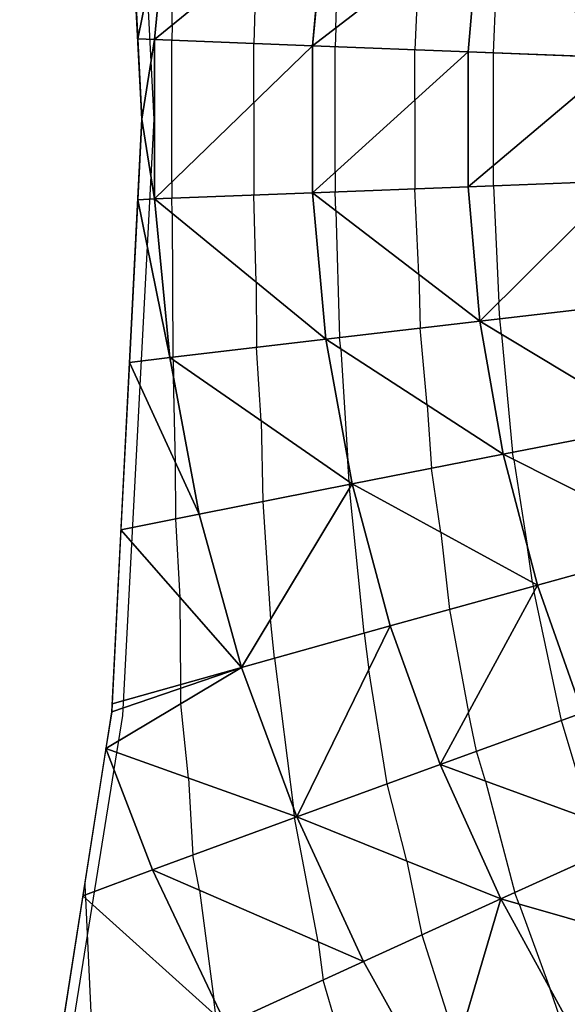
# Model space of a CAD drawing. Units: inches. Extents: x -5 to 5, y -5 to 5.
# Drawn here: x -3.9 to -2.9, y -1.6 to 0.2 of the extents above; entities that cross this region are included whole.
import ezdxf

# ---------------------------------------------------------------- set-up
doc = ezdxf.new("R2010")
doc.units = ezdxf.units.IN
doc.header["$MEASUREMENT"] = 0
for name, color, linetype, true_color in [('Edge Controller Lines', 163, 'Continuous', 0x5f7ab1), ('Net-Contour Lines', 150, 'Continuous', 0x0080ff), ('Net-Edge', 18, 'Continuous', 0x000000), ('Net-Triangles', 153, 'Continuous', 0x6699cc), ('Net-U', 18, 'Continuous', 0x000000), ('Net-V', 254, 'Continuous', 0xcbdade)]:
    doc.layers.add(name, color=color, linetype=linetype, true_color=true_color)

msp = doc.modelspace()

# ---------------------------------------------------------------- linework, layer by layer
at = {"layer": 'Edge Controller Lines'}
for p, q in [((-3.6405, 0, 0.6339), (-3.6964, 1.0566, 0.6079)), ((-3.6964, -1.0566, 0.6079), (-3.6405, 0, 0.6339)), ((-3.8633, -2.0988, 0.53), (-3.6964, -1.0566, 0.6079))]:
    msp.add_line(p, q, dxfattribs=at)
at = {"layer": 'Net-Contour Lines'}
for p, q in [((-3.6087, 0.1669, 0.6), (-3.6073, 0.4218, 0.6)), ((-3.3182, 0.1621, 0.8), (-3.3117, 0.387, 0.8)), ((-3.0391, 0.1179, 1), (-3.0296, 0.3248, 1)), ((-3.4597, 0.2887, 0.7), (-3.464, 0.1344, 0.7)), ((-3.1716, 0.2746, 0.9), (-3.1782, 0.1233, 0.9)), ((-3.6087, 0.1669, 0.6), (-3.6095, 0.1401, 0.6)), ((-3.3182, 0.1621, 0.8), (-3.3196, 0.1287, 0.8)), ((-3.6095, -0.1117, 0.6), (-3.6095, 0.1401, 0.6)), ((-3.464, 0.0292, 0.7), (-3.464, 0.1344, 0.7)), ((-3.3196, -0.094, 0.8), (-3.3196, 0.1287, 0.8)), ((-3.1782, 0.0342, 0.9), (-3.1782, 0.1233, 0.9)), ((-3.0391, -0.0818, 1), (-3.0391, 0.1179, 1)), ((-3.464, 0.0292, 0.7), (-3.464, -0.1344, 0.7)), ((-3.1782, 0.0342, 0.9), (-3.1782, -0.1233, 0.9)), ((-3.0391, -0.1179, 1), (-3.0391, -0.0818, 1)), ((-3.3196, -0.094, 0.8), (-3.3196, -0.1287, 0.8)), ((-3.6095, -0.1117, 0.6), (-3.6095, -0.1401, 0.6)), ((-3.0391, -0.1179, 1), (-3.0296, -0.3248, 1)), ((-3.4597, -0.2887, 0.7), (-3.464, -0.1344, 0.7)), ((-3.3182, -0.1621, 0.8), (-3.3196, -0.1287, 0.8)), ((-3.1716, -0.2746, 0.9), (-3.1782, -0.1233, 0.9)), ((-3.6087, -0.1669, 0.6), (-3.6095, -0.1401, 0.6)), ((-3.6087, -0.1669, 0.6), (-3.6073, -0.4218, 0.6)), ((-3.3182, -0.1621, 0.8), (-3.3117, -0.387, 0.8)), ((-3.1716, -0.2746, 0.9), (-3.1689, -0.3703, 0.9)), ((-3.4597, -0.2887, 0.7), (-3.459, -0.4043, 0.7)), ((-3.028, -0.354, 1), (-3.0296, -0.3248, 1)), ((-3.0249, -0.381, 1), (-3.028, -0.354, 1)), ((-3.1563, -0.5065, 0.9), (-3.1689, -0.3703, 0.9)), ((-3.0249, -0.381, 1), (-3.005, -0.5906, 1)), ((-3.3099, -0.4068, 0.8), (-3.3117, -0.387, 0.8)), ((-3.4509, -0.5346, 0.7), (-3.459, -0.4043, 0.7)), ((-3.3099, -0.4068, 0.8), (-3.297, -0.6061, 0.8)), ((-3.607, -0.4263, 0.6), (-3.6073, -0.4218, 0.6)), ((-3.607, -0.4263, 0.6), (-3.6063, -0.4563, 0.6)), ((-3.6026, -0.6092, 0.6), (-3.6063, -0.4563, 0.6)), ((-3.1563, -0.5065, 0.9), (-3.1491, -0.6188, 0.9)), ((-3.4509, -0.5346, 0.7), (-3.4477, -0.6775, 0.7)), ((-3.0027, -0.6035, 1), (-3.005, -0.5906, 1)), ((-3.6023, -0.7081, 0.6), (-3.6026, -0.6092, 0.6)), ((-3.2947, -0.6429, 0.8), (-3.297, -0.6061, 0.8)), ((-3.0027, -0.6035, 1), (-2.9794, -0.7549, 1)), ((-3.1323, -0.7322, 0.9), (-3.1491, -0.6188, 0.9)), ((-3.2947, -0.6429, 0.8), (-3.2946, -0.6473, 0.8)), ((-3.2946, -0.6473, 0.8), (-3.2942, -0.6537, 0.8)), ((-3.2682, -0.911, 0.8), (-3.2942, -0.6537, 0.8)), ((-3.4477, -0.6775, 0.7), (-3.4342, -0.886, 0.7)), ((-3.5944, -0.8477, 0.6), (-3.6023, -0.7081, 0.6)), ((-3.1323, -0.7322, 0.9), (-3.1169, -0.869, 0.9)), ((-2.9696, -0.8209, 1), (-2.9794, -0.7549, 1)), ((-2.9696, -0.8209, 1), (-2.9688, -0.828, 1)), ((-2.9688, -0.828, 1), (-2.9671, -0.8374, 1)), ((-2.9186, -1.0658, 1), (-2.9671, -0.8374, 1)), ((-3.5934, -1.002, 0.6), (-3.5944, -0.8477, 0.6)), ((-3.1169, -0.869, 0.9), (-3.0835, -1.0517, 0.9)), ((-3.4272, -0.9554, 0.7), (-3.4342, -0.886, 0.7)), ((-3.2682, -0.911, 0.8), (-3.26, -0.9757, 0.8)), ((-3.4272, -0.9554, 0.7), (-3.3935, -1.2211, 0.7)), ((-3.2272, -1.1779, 0.8), (-3.26, -0.9757, 0.8)), ((-3.5933, -1.0085, 0.6), (-3.5934, -1.002, 0.6)), ((-3.5933, -1.036, 0.6), (-3.5933, -1.0085, 0.6)), ((-3.5797, -1.1678, 0.6), (-3.5933, -1.036, 0.6)), ((-3.0689, -1.1203, 0.9), (-3.0835, -1.0517, 0.9)), ((-2.8661, -1.2416, 1), (-2.9186, -1.0658, 1)), ((-3.0531, -1.1732, 0.9), (-3.0689, -1.1203, 0.9)), ((-3.5797, -1.1678, 0.6), (-3.5722, -1.3042, 0.6)), ((-3.1928, -1.3148, 0.8), (-3.2272, -1.1779, 0.8)), ((-3.0531, -1.1732, 0.9), (-3.0012, -1.3709, 0.9)), ((-3.392, -1.2349, 0.7), (-3.3935, -1.2211, 0.7)), ((-3.392, -1.2349, 0.7), (-3.3919, -1.2379, 0.7)), ((-3.35, -1.4578, 0.7), (-3.3919, -1.2379, 0.7)), ((-3.5604, -1.3664, 0.6), (-3.5722, -1.3042, 0.6)), ((-3.1928, -1.3148, 0.8), (-3.1661, -1.4459, 0.8)), ((-3.7626, -1.3746, 0.5), (-3.7632, -1.3522, 0.5)), ((-3.7618, -1.3809, 0.5), (-3.7626, -1.3746, 0.5)), ((-3.5604, -1.3664, 0.6), (-3.5349, -1.5596, 0.6)), ((-2.9932, -1.3913, 0.9), (-3.0012, -1.3709, 0.9)), ((-3.7506, -1.6166, 0.5), (-3.7618, -1.3809, 0.5)), ((-2.9932, -1.3913, 0.9), (-2.9382, -1.5418, 0.9)), ((-3.1661, -1.4459, 0.8), (-3.103, -1.643, 0.8)), ((-3.35, -1.4578, 0.7), (-3.3411, -1.5257, 0.7)), ((-3.2949, -1.6822, 0.7), (-3.3411, -1.5257, 0.7)), ((-2.9118, -1.6184, 0.9), (-2.9382, -1.5418, 0.9)), ((-3.5314, -1.5885, 0.6), (-3.5349, -1.5596, 0.6))]:
    msp.add_line(p, q, dxfattribs=at)
at = {"layer": 'Net-Edge'}
for p, q in [((-3.6624, 0, 0.5636), (-3.7159, 1.0504, 0.528)), ((-3.7159, -1.0504, 0.528), (-3.6624, 0, 0.5636)), ((-3.879, -2.0907, 0.4315), (-3.7159, -1.0504, 0.528))]:
    msp.add_line(p, q, dxfattribs=at)
at = {"layer": 'Net-Triangles'}
for points in [[(-3.6127, 0.4224, 0.5964), (-3.6844, 0.4311, 0.549), (-3.6697, 0.1425, 0.5588)], [(-3.6127, 0.4224, 0.5964), (-3.6697, 0.1425, 0.5588), (-3.64, 0.1413, 0.579)], [(-3.336, 0.3898, 0.783), (-3.6127, 0.4224, 0.5964), (-3.64, 0.1413, 0.579)], [(-3.336, 0.3898, 0.783), (-3.64, 0.1413, 0.579), (-3.3596, 0.1303, 0.7717)], [(-3.063, 0.358, 0.9741), (-3.336, 0.3898, 0.783), (-3.3596, 0.1303, 0.7717)], [(-3.063, 0.358, 0.9741), (-3.3596, 0.1303, 0.7717), (-3.0839, 0.1196, 0.9667)], [(-3.063, 0.358, 0.9741), (-3.0839, 0.1196, 0.9667), (-2.8124, 0.1092, 1.1683)], [(-2.7938, 0.3268, 1.1731), (-3.063, 0.358, 0.9741), (-2.8124, 0.1092, 1.1683)], [(-3.64, 0.1413, 0.579), (-3.6697, 0.1425, 0.5588), (-3.6624, 0, 0.5636)], [(-3.64, 0.1413, 0.579), (-3.6624, 0, 0.5636), (-3.64, -0.1413, 0.579)], [(-3.3596, 0.1303, 0.7717), (-3.64, 0.1413, 0.579), (-3.64, -0.1413, 0.579)], [(-3.3596, 0.1303, 0.7717), (-3.64, -0.1413, 0.579), (-3.3596, -0.1303, 0.7717)], [(-3.0839, 0.1196, 0.9667), (-3.3596, 0.1303, 0.7717), (-3.3596, -0.1303, 0.7717)], [(-3.0839, 0.1196, 0.9667), (-3.3596, -0.1303, 0.7717), (-3.0839, -0.1196, 0.9667)], [(-2.8124, 0.1092, 1.1683), (-3.0839, 0.1196, 0.9667), (-3.0839, -0.1196, 0.9667)], [(-2.8124, 0.1092, 1.1683), (-3.0839, -0.1196, 0.9667), (-2.8124, -0.1092, 1.1683)], [(-3.6624, 0, 0.5636), (-3.6697, -0.1425, 0.5588), (-3.64, -0.1413, 0.579)], [(-3.0839, -0.1196, 0.9667), (-3.3596, -0.1303, 0.7717), (-3.063, -0.358, 0.9741)], [(-2.8124, -0.1092, 1.1683), (-3.0839, -0.1196, 0.9667), (-3.063, -0.358, 0.9741)], [(-2.8124, -0.1092, 1.1683), (-3.063, -0.358, 0.9741), (-2.7938, -0.3268, 1.1731)], [(-3.3596, -0.1303, 0.7717), (-3.64, -0.1413, 0.579), (-3.336, -0.3898, 0.783)], [(-3.3596, -0.1303, 0.7717), (-3.336, -0.3898, 0.783), (-3.063, -0.358, 0.9741)], [(-3.6697, -0.1425, 0.5588), (-3.6844, -0.4311, 0.549), (-3.6127, -0.4224, 0.5964)], [(-3.64, -0.1413, 0.579), (-3.6697, -0.1425, 0.5588), (-3.6127, -0.4224, 0.5964)], [(-3.64, -0.1413, 0.579), (-3.6127, -0.4224, 0.5964), (-3.336, -0.3898, 0.783)], [(-2.7938, -0.3268, 1.1731), (-3.063, -0.358, 0.9741), (-2.7569, -0.5423, 1.1821)], [(-3.063, -0.358, 0.9741), (-3.336, -0.3898, 0.783), (-3.0218, -0.5939, 0.9877)], [(-3.063, -0.358, 0.9741), (-3.0218, -0.5939, 0.9877), (-2.7569, -0.5423, 1.1821)], [(-3.336, -0.3898, 0.783), (-3.6127, -0.4224, 0.5964), (-3.2898, -0.6463, 0.8032)], [(-3.336, -0.3898, 0.783), (-3.2898, -0.6463, 0.8032), (-3.0218, -0.5939, 0.9877)], [(-3.6844, -0.4311, 0.549), (-3.6995, -0.7276, 0.5389), (-3.561, -0.6999, 0.626)], [(-3.6127, -0.4224, 0.5964), (-3.6844, -0.4311, 0.549), (-3.561, -0.6999, 0.626)], [(-3.6127, -0.4224, 0.5964), (-3.561, -0.6999, 0.626), (-3.2898, -0.6463, 0.8032)], [(-2.7569, -0.5423, 1.1821), (-3.0218, -0.5939, 0.9877), (-2.7023, -0.7543, 1.1941)], [(-3.0218, -0.5939, 0.9877), (-3.2898, -0.6463, 0.8032), (-2.9608, -0.8257, 1.0054)], [(-3.0218, -0.5939, 0.9877), (-2.9608, -0.8257, 1.0054), (-2.7023, -0.7543, 1.1941)], [(-3.2898, -0.6463, 0.8032), (-3.561, -0.6999, 0.626), (-3.4859, -0.9717, 0.6631)], [(-3.2898, -0.6463, 0.8032), (-3.4859, -0.9717, 0.6631), (-3.222, -0.8981, 0.829)], [(-3.2898, -0.6463, 0.8032), (-3.222, -0.8981, 0.829), (-2.9608, -0.8257, 1.0054)], [(-3.561, -0.6999, 0.626), (-3.6995, -0.7276, 0.5389), (-3.4859, -0.9717, 0.6631)], [(-3.6995, -0.7276, 0.5389), (-3.7152, -1.0363, 0.5285), (-3.4859, -0.9717, 0.6631)], [(-2.7023, -0.7543, 1.1941), (-2.9608, -0.8257, 1.0054), (-2.8809, -1.0522, 1.025)], [(-2.9608, -0.8257, 1.0054), (-3.222, -0.8981, 0.829), (-3.1335, -1.1438, 0.857)], [(-2.9608, -0.8257, 1.0054), (-3.1335, -1.1438, 0.857), (-2.8809, -1.0522, 1.025)], [(-3.222, -0.8981, 0.829), (-3.4859, -0.9717, 0.6631), (-3.3878, -1.2364, 0.7023)], [(-3.222, -0.8981, 0.829), (-3.3878, -1.2364, 0.7023), (-3.1335, -1.1438, 0.857)], [(-3.4859, -0.9717, 0.6631), (-3.7159, -1.0504, 0.528), (-3.7261, -1.1154, 0.522)], [(-3.4859, -0.9717, 0.6631), (-3.7261, -1.1154, 0.522), (-3.3878, -1.2364, 0.7023)], [(-3.4859, -0.9717, 0.6631), (-3.7152, -1.0363, 0.5285), (-3.7159, -1.0504, 0.528)], [(-2.8809, -1.0522, 1.025), (-3.1335, -1.1438, 0.857), (-2.7832, -1.272, 1.0443)], [(-3.6434, -1.3303, 0.5605), (-3.7261, -1.1154, 0.522), (-3.767, -1.3762, 0.4978)], [(-3.7261, -1.1154, 0.522), (-3.6434, -1.3303, 0.5605), (-3.3878, -1.2364, 0.7023)], [(-3.1335, -1.1438, 0.857), (-3.3878, -1.2364, 0.7023), (-3.0257, -1.382, 0.8838)], [(-3.1335, -1.1438, 0.857), (-3.0257, -1.382, 0.8838), (-2.7832, -1.272, 1.0443)], [(-3.3878, -1.2364, 0.7023), (-3.6434, -1.3303, 0.5605), (-3.2693, -1.4929, 0.7384)], [(-3.3878, -1.2364, 0.7023), (-3.2693, -1.4929, 0.7384), (-3.0257, -1.382, 0.8838)], [(-2.7832, -1.272, 1.0443), (-3.0257, -1.382, 0.8838), (-2.6688, -1.4841, 1.0615)], [(-3.6434, -1.3303, 0.5605), (-3.767, -1.3762, 0.4978), (-3.5136, -1.6046, 0.6078)], [(-3.6434, -1.3303, 0.5605), (-3.5136, -1.6046, 0.6078), (-3.2693, -1.4929, 0.7384)], [(-3.767, -1.3762, 0.4978), (-3.8051, -1.6194, 0.4752), (-3.5136, -1.6046, 0.6078)], [(-3.0257, -1.382, 0.8838), (-3.2693, -1.4929, 0.7384), (-3.1318, -1.7401, 0.7688)], [(-3.0257, -1.382, 0.8838), (-3.1318, -1.7401, 0.7688), (-2.8999, -1.6118, 0.9071)], [(-3.0257, -1.382, 0.8838), (-2.8999, -1.6118, 0.9071), (-2.6688, -1.4841, 1.0615)], [(-3.2693, -1.4929, 0.7384), (-3.5136, -1.6046, 0.6078), (-3.1318, -1.7401, 0.7688)]]:
    msp.add_3dface(points, dxfattribs=at)
at = {"layer": 'Net-U'}
for p, q in [((-3.64, 0.1413, 0.579), (-3.6697, 0.1425, 0.5588)), ((-3.3596, 0.1303, 0.7717), (-3.64, 0.1413, 0.579)), ((-3.0839, 0.1196, 0.9667), (-3.3596, 0.1303, 0.7717)), ((-2.8124, 0.1092, 1.1683), (-3.0839, 0.1196, 0.9667)), ((-3.0839, -0.1196, 0.9667), (-3.3596, -0.1303, 0.7717)), ((-2.8124, -0.1092, 1.1683), (-3.0839, -0.1196, 0.9667)), ((-3.3596, -0.1303, 0.7717), (-3.64, -0.1413, 0.579)), ((-3.64, -0.1413, 0.579), (-3.6697, -0.1425, 0.5588)), ((-2.7938, -0.3268, 1.1731), (-3.063, -0.358, 0.9741)), ((-3.063, -0.358, 0.9741), (-3.336, -0.3898, 0.783)), ((-3.336, -0.3898, 0.783), (-3.6127, -0.4224, 0.5964)), ((-3.6127, -0.4224, 0.5964), (-3.6844, -0.4311, 0.549)), ((-2.7569, -0.5423, 1.1821), (-3.0218, -0.5939, 0.9877)), ((-3.0218, -0.5939, 0.9877), (-3.2898, -0.6463, 0.8032)), ((-3.2898, -0.6463, 0.8032), (-3.561, -0.6999, 0.626)), ((-3.561, -0.6999, 0.626), (-3.6995, -0.7276, 0.5389)), ((-2.7023, -0.7543, 1.1941), (-2.9608, -0.8257, 1.0054)), ((-2.9608, -0.8257, 1.0054), (-3.222, -0.8981, 0.829)), ((-3.222, -0.8981, 0.829), (-3.4859, -0.9717, 0.6631)), ((-3.4859, -0.9717, 0.6631), (-3.7152, -1.0363, 0.5285)), ((-2.8809, -1.0522, 1.025), (-3.1335, -1.1438, 0.857)), ((-3.1335, -1.1438, 0.857), (-3.3878, -1.2364, 0.7023)), ((-3.3878, -1.2364, 0.7023), (-3.6434, -1.3303, 0.5605)), ((-2.7832, -1.272, 1.0443), (-3.0257, -1.382, 0.8838)), ((-3.6434, -1.3303, 0.5605), (-3.767, -1.3762, 0.4978)), ((-3.0257, -1.382, 0.8838), (-3.2693, -1.4929, 0.7384)), ((-3.2693, -1.4929, 0.7384), (-3.5136, -1.6046, 0.6078))]:
    msp.add_line(p, q, dxfattribs=at)
at = {"layer": 'Net-V'}
for p, q in [((-3.6127, 0.4224, 0.5964), (-3.64, 0.1413, 0.579)), ((-3.336, 0.3898, 0.783), (-3.3596, 0.1303, 0.7717)), ((-3.063, 0.358, 0.9741), (-3.0839, 0.1196, 0.9667)), ((-3.64, 0.1413, 0.579), (-3.64, -0.1413, 0.579)), ((-3.3596, 0.1303, 0.7717), (-3.3596, -0.1303, 0.7717)), ((-3.0839, 0.1196, 0.9667), (-3.0839, -0.1196, 0.9667)), ((-3.0839, -0.1196, 0.9667), (-3.063, -0.358, 0.9741)), ((-3.3596, -0.1303, 0.7717), (-3.336, -0.3898, 0.783)), ((-3.64, -0.1413, 0.579), (-3.6127, -0.4224, 0.5964)), ((-3.063, -0.358, 0.9741), (-3.0218, -0.5939, 0.9877)), ((-3.336, -0.3898, 0.783), (-3.2898, -0.6463, 0.8032)), ((-3.6127, -0.4224, 0.5964), (-3.561, -0.6999, 0.626)), ((-3.0218, -0.5939, 0.9877), (-2.9608, -0.8257, 1.0054)), ((-3.2898, -0.6463, 0.8032), (-3.222, -0.8981, 0.829)), ((-3.561, -0.6999, 0.626), (-3.4859, -0.9717, 0.6631)), ((-2.9608, -0.8257, 1.0054), (-2.8809, -1.0522, 1.025)), ((-3.222, -0.8981, 0.829), (-3.1335, -1.1438, 0.857)), ((-3.4859, -0.9717, 0.6631), (-3.3878, -1.2364, 0.7023)), ((-3.6434, -1.3303, 0.5605), (-3.7261, -1.1154, 0.522)), ((-3.1335, -1.1438, 0.857), (-3.0257, -1.382, 0.8838)), ((-3.3878, -1.2364, 0.7023), (-3.2693, -1.4929, 0.7384)), ((-3.6434, -1.3303, 0.5605), (-3.5136, -1.6046, 0.6078)), ((-3.0257, -1.382, 0.8838), (-2.8999, -1.6118, 0.9071)), ((-3.2693, -1.4929, 0.7384), (-3.1318, -1.7401, 0.7688))]:
    msp.add_line(p, q, dxfattribs=at)

doc.saveas('drawing.dxf')
